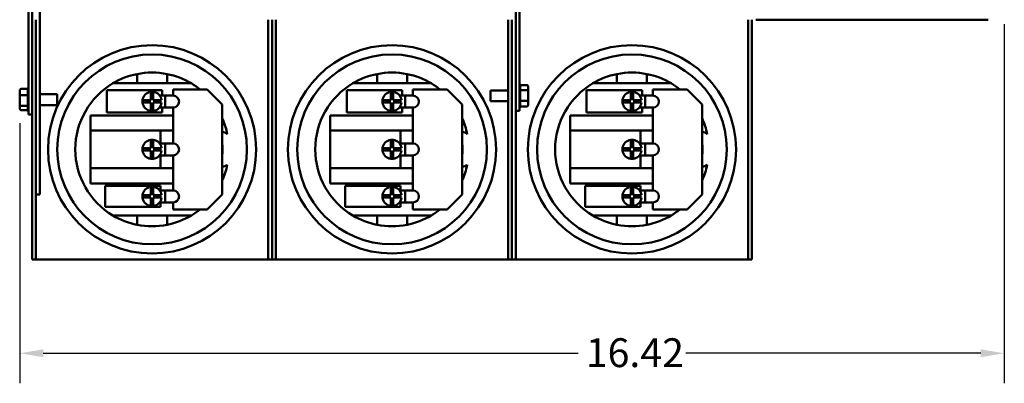
# Model space of a CAD drawing. Units: inches. Extents: x 2 to 86, y 1 to 67.
# Drawn here: x 25 to 41.5, y 46.2 to 52.2 of the extents above; entities that cross this region are included whole.
import ezdxf

# ---------------------------------------------------------------- set-up
doc = ezdxf.new("R2010")
doc.units = ezdxf.units.IN
doc.header["$LTSCALE"] = 4
doc.header["$MEASUREMENT"] = 0
doc.layers.add('Dimension (ANSI)', color=7, linetype='Continuous', lineweight=25)
doc.layers.add('Visible (ANSI)', color=7, linetype='Continuous', lineweight=50)
doc.styles.add('Note Text (ANSI)', font='tahoma.ttf')
doc.dimstyles.new('Default (ANSI)', dxfattribs={"dimscale": 4, "dimtxt": 0.12, "dimasz": 0.098425, "dimexe": 0.125, "dimexo": 0.0625, "dimgap": 0.031496, "dimtad": 0, "dimtih": 1, "dimtoh": 1, "dimrnd": 1e-08, "dimzin": 0, "dimdsep": 46, "dimtxsty": 'Note Text (ANSI)', "dimcen": 0.09, "dimdle": 0.393701, "dimclrd": 256, "dimclre": 256, "dimclrt": 256, "dimadec": 0, "dimazin": 1, "dimtfac": 1, "dimtofl": 0, "dimtmove": 0, "dimatfit": 3, "dimfxl": 1, "dimtolj": 1, "dimtzin": 4, "dimlwd": -1, "dimlwe": -1, "dimarcsym": 0})

# ---------------------------------------------------------------- blocks, each defined once
blk = doc.blocks.new('*D47')
at = {"layer": 'Defpoints', "color": 0, "transparency": 16777216}
for p in [(41.46, 52.412), (25.045, 50.762), (41.46, 46.679)]:
    blk.add_point(p, dxfattribs=at)
at = {"layer": 'Dimension (ANSI)', "transparency": 16777216}
for p, q in [((41.46, 52.162), (41.46, 46.179)), ((25.045, 50.512), (25.045, 46.179)), ((25.439, 46.679), (34.357, 46.679)), ((41.066, 46.679), (36.148, 46.679))]:
    blk.add_line(p, q, dxfattribs=at)
for points in [[(25.439, 46.745), (25.439, 46.613), (25.045, 46.679)], [(41.066, 46.745), (41.066, 46.613), (41.46, 46.679)]]:
    blk.add_solid(points, dxfattribs=at)
at = {"layer": 'Dimension (ANSI)', "transparency": 16777216, "insert": (34.483, 46.929), "char_height": 0.48, "attachment_point": 1, "style": 'Note Text (ANSI)'}
blk.add_mtext('\\A1;16.42', dxfattribs=at)

msp = doc.modelspace()

# ---------------------------------------------------------------- linework, layer by layer
at = {"layer": 'Visible (ANSI)'}
for p, q in [((33.379, 50.849), (33.379, 60.08)), ((25.189, 60.024), (25.189, 50.787)), ((25.252, 50.952), (25.252, 59.826)), ((25.379, 49.576), (25.379, 59.778)), ((33.316, 59.826), (33.316, 51.022)), ((25.316, 52.236), (25.316, 48.241)), ((29.189, 48.241), (29.189, 52.236)), ((29.252, 52.236), (29.252, 48.241)), ((29.252, 48.241), (29.252, 52.236)), ((29.316, 52.236), (29.316, 48.241)), ((33.189, 48.241), (33.189, 52.236)), ((33.252, 48.241), (33.252, 52.236)), ((33.252, 52.236), (33.252, 48.241)), ((37.189, 48.241), (37.189, 52.236)), ((37.252, 52.236), (37.252, 48.241)), ((37.316, 52.236), (37.379, 52.236)), ((37.379, 52.236), (41.125, 52.236)), ((41.125, 52.236), (41.189, 52.236)), ((27.002, 51.331), (27.002, 51.176)), ((27.502, 51.176), (27.502, 51.331)), ((31.002, 51.331), (31.002, 51.176)), ((31.502, 51.176), (31.502, 51.331)), ((35.002, 51.331), (35.002, 51.176)), ((35.502, 51.176), (35.502, 51.331)), ((25.075, 51.084), (25.179, 51.084)), ((25.179, 50.98), (25.179, 51.082)), ((26.497, 50.691), (26.497, 51.06)), ((26.497, 51.06), (27.421, 51.06)), ((27.002, 51.176), (26.598, 51.176)), ((27.502, 51.176), (27.002, 51.176)), ((27.421, 51.06), (27.421, 50.972)), ((27.907, 51.176), (27.502, 51.176)), ((27.601, 51.076), (28.173, 51.076)), ((27.601, 50.972), (27.601, 51.076)), ((28.173, 51.076), (28.423, 50.826)), ((30.497, 50.691), (30.497, 51.06)), ((30.497, 51.06), (31.421, 51.06)), ((31.002, 51.176), (30.598, 51.176)), ((31.502, 51.176), (31.002, 51.176)), ((31.421, 51.06), (31.421, 50.972)), ((31.907, 51.176), (31.502, 51.176)), ((31.601, 51.076), (32.173, 51.076)), ((31.601, 50.972), (31.601, 51.076)), ((32.173, 51.076), (32.423, 50.826)), ((32.896, 50.878), (32.896, 51.059)), ((32.896, 51.059), (33.189, 51.059)), ((33.493, 51.148), (33.389, 51.148)), ((33.389, 51.146), (33.389, 51.065)), ((33.389, 51.064), (33.493, 51.064)), ((33.389, 51.06), (33.389, 50.888)), ((33.523, 51.045), (33.523, 51.113)), ((34.497, 50.691), (34.497, 51.06)), ((34.497, 51.06), (35.421, 51.06)), ((35.002, 51.176), (34.598, 51.176)), ((35.502, 51.176), (35.002, 51.176)), ((35.421, 51.06), (35.421, 50.972)), ((35.907, 51.176), (35.502, 51.176)), ((35.601, 51.076), (36.173, 51.076)), ((35.601, 50.972), (35.601, 51.076)), ((36.173, 51.076), (36.423, 50.826)), ((25.045, 51.05), (25.045, 50.964)), ((25.045, 50.964), (25.045, 50.82)), ((25.075, 50.978), (25.179, 50.978)), ((25.179, 50.803), (25.179, 50.974)), ((25.252, 48.241), (25.252, 50.952)), ((25.672, 50.996), (25.379, 50.996)), ((25.672, 50.996), (25.672, 50.815)), ((27.094, 50.895), (27.232, 50.895)), ((27.232, 50.895), (27.232, 51.034)), ((27.272, 51.034), (27.272, 50.895)), ((27.272, 50.895), (27.411, 50.895)), ((27.311, 50.895), (27.311, 50.855)), ((27.471, 50.972), (27.38, 50.972)), ((27.471, 50.972), (27.601, 50.972)), ((27.471, 50.972), (27.471, 50.772)), ((31.094, 50.895), (31.232, 50.895)), ((31.232, 50.895), (31.232, 51.034)), ((31.272, 51.034), (31.272, 50.895)), ((31.272, 50.895), (31.411, 50.895)), ((31.311, 50.895), (31.311, 50.855)), ((31.471, 50.972), (31.38, 50.972)), ((31.471, 50.972), (31.601, 50.972)), ((31.471, 50.972), (31.471, 50.772)), ((33.316, 51.022), (33.316, 48.241)), ((33.523, 50.9), (33.523, 51.045)), ((33.523, 50.824), (33.523, 50.9)), ((35.094, 50.895), (35.232, 50.895)), ((35.232, 50.895), (35.232, 51.034)), ((35.272, 51.034), (35.272, 50.895)), ((35.272, 50.895), (35.411, 50.895)), ((35.311, 50.895), (35.311, 50.855)), ((35.471, 50.972), (35.38, 50.972)), ((35.471, 50.972), (35.601, 50.972)), ((35.471, 50.972), (35.471, 50.772)), ((25.045, 50.82), (25.045, 50.762)), ((25.075, 50.799), (25.179, 50.799)), ((25.075, 50.728), (25.179, 50.728)), ((25.179, 50.728), (25.179, 50.798)), ((25.189, 50.656), (25.189, 50.787)), ((25.672, 50.815), (25.379, 50.815)), ((27.232, 50.855), (27.094, 50.855)), ((27.232, 50.717), (27.232, 50.855)), ((27.411, 50.855), (27.272, 50.855)), ((27.272, 50.855), (27.272, 50.717)), ((27.471, 50.772), (27.375, 50.772)), ((27.421, 50.772), (27.421, 50.691)), ((27.601, 50.772), (27.471, 50.772)), ((27.601, 50.176), (27.601, 50.772)), ((28.423, 50.826), (28.423, 49.326)), ((31.232, 50.855), (31.094, 50.855)), ((31.232, 50.717), (31.232, 50.855)), ((31.411, 50.855), (31.272, 50.855)), ((31.272, 50.855), (31.272, 50.717)), ((31.471, 50.772), (31.375, 50.772)), ((31.421, 50.772), (31.421, 50.691)), ((31.601, 50.772), (31.471, 50.772)), ((31.601, 50.176), (31.601, 50.772)), ((32.423, 50.826), (32.423, 49.326)), ((32.896, 50.878), (33.189, 50.878)), ((33.379, 50.849), (33.379, 50.718)), ((33.493, 50.884), (33.389, 50.884)), ((33.389, 50.882), (33.389, 50.791)), ((33.493, 50.789), (33.389, 50.789)), ((35.232, 50.855), (35.094, 50.855)), ((35.232, 50.717), (35.232, 50.855)), ((35.411, 50.855), (35.272, 50.855)), ((35.272, 50.855), (35.272, 50.717)), ((35.471, 50.772), (35.375, 50.772)), ((35.421, 50.772), (35.421, 50.691)), ((35.601, 50.772), (35.471, 50.772)), ((35.601, 50.176), (35.601, 50.772)), ((36.423, 50.826), (36.423, 49.326)), ((25.252, 50.656), (25.189, 50.656)), ((26.223, 50.642), (27.601, 50.642)), ((26.223, 50.392), (26.223, 50.642)), ((27.421, 50.691), (26.497, 50.691)), ((30.223, 50.642), (31.601, 50.642)), ((30.223, 50.392), (30.223, 50.642)), ((31.421, 50.691), (30.497, 50.691)), ((33.379, 50.718), (33.316, 50.718)), ((34.223, 50.642), (35.601, 50.642)), ((34.223, 50.392), (34.223, 50.642)), ((35.421, 50.691), (34.497, 50.691)), ((26.223, 49.76), (26.223, 50.392)), ((27.601, 50.392), (26.223, 50.392)), ((27.232, 50.096), (27.232, 50.235)), ((27.272, 50.235), (27.272, 50.096)), ((27.395, 50.392), (27.395, 50.176)), ((30.223, 49.76), (30.223, 50.392)), ((31.601, 50.392), (30.223, 50.392)), ((31.232, 50.096), (31.232, 50.235)), ((31.272, 50.235), (31.272, 50.096)), ((31.395, 50.392), (31.395, 50.176)), ((34.223, 49.76), (34.223, 50.392)), ((35.601, 50.392), (34.223, 50.392)), ((35.232, 50.096), (35.232, 50.235)), ((35.272, 50.235), (35.272, 50.096)), ((35.395, 50.392), (35.395, 50.176)), ((27.094, 50.096), (27.232, 50.096)), ((27.272, 50.096), (27.411, 50.096)), ((27.311, 50.096), (27.311, 50.056)), ((27.471, 50.176), (27.377, 50.176)), ((27.471, 50.176), (27.601, 50.176)), ((27.471, 50.176), (27.471, 49.976)), ((31.094, 50.096), (31.232, 50.096)), ((31.272, 50.096), (31.411, 50.096)), ((31.311, 50.096), (31.311, 50.056)), ((31.471, 50.176), (31.377, 50.176)), ((31.471, 50.176), (31.601, 50.176)), ((31.471, 50.176), (31.471, 49.976)), ((35.094, 50.096), (35.232, 50.096)), ((35.272, 50.096), (35.411, 50.096)), ((35.311, 50.096), (35.311, 50.056)), ((35.471, 50.176), (35.377, 50.176)), ((35.471, 50.176), (35.601, 50.176)), ((35.471, 50.176), (35.471, 49.976)), ((27.232, 50.056), (27.094, 50.056)), ((27.232, 49.917), (27.232, 50.056)), ((27.411, 50.056), (27.272, 50.056)), ((27.272, 50.056), (27.272, 49.917)), ((27.471, 49.976), (27.377, 49.976)), ((27.395, 49.976), (27.395, 49.76)), ((27.601, 49.976), (27.471, 49.976)), ((27.601, 49.392), (27.601, 49.976)), ((31.232, 50.056), (31.094, 50.056)), ((31.232, 49.917), (31.232, 50.056)), ((31.411, 50.056), (31.272, 50.056)), ((31.272, 50.056), (31.272, 49.917)), ((31.471, 49.976), (31.377, 49.976)), ((31.395, 49.976), (31.395, 49.76)), ((31.601, 49.976), (31.471, 49.976)), ((31.601, 49.392), (31.601, 49.976)), ((35.232, 50.056), (35.094, 50.056)), ((35.232, 49.917), (35.232, 50.056)), ((35.411, 50.056), (35.272, 50.056)), ((35.272, 50.056), (35.272, 49.917)), ((35.471, 49.976), (35.377, 49.976)), ((35.395, 49.976), (35.395, 49.76)), ((35.601, 49.976), (35.471, 49.976)), ((35.601, 49.392), (35.601, 49.976)), ((26.223, 49.51), (26.223, 49.76)), ((26.223, 49.76), (27.601, 49.76)), ((30.223, 49.51), (30.223, 49.76)), ((30.223, 49.76), (31.601, 49.76)), ((34.223, 49.51), (34.223, 49.76)), ((34.223, 49.76), (35.601, 49.76)), ((25.379, 49.576), (25.379, 49.326)), ((27.601, 49.51), (26.223, 49.51)), ((26.472, 49.117), (26.472, 49.468)), ((26.472, 49.468), (27.395, 49.468)), ((27.232, 49.312), (27.232, 49.451)), ((27.272, 49.451), (27.272, 49.312)), ((27.395, 49.468), (27.395, 49.392)), ((31.601, 49.51), (30.223, 49.51)), ((30.472, 49.117), (30.472, 49.468)), ((30.472, 49.468), (31.395, 49.468)), ((31.232, 49.312), (31.232, 49.451)), ((31.272, 49.451), (31.272, 49.312)), ((31.395, 49.468), (31.395, 49.392)), ((35.601, 49.51), (34.223, 49.51)), ((34.472, 49.117), (34.472, 49.468)), ((34.472, 49.468), (35.395, 49.468)), ((35.232, 49.312), (35.232, 49.451)), ((35.272, 49.451), (35.272, 49.312)), ((35.395, 49.468), (35.395, 49.392)), ((25.379, 49.326), (25.316, 49.326)), ((27.094, 49.312), (27.232, 49.312)), ((27.232, 49.272), (27.094, 49.272)), ((27.232, 49.134), (27.232, 49.272)), ((27.272, 49.312), (27.411, 49.312)), ((27.411, 49.272), (27.272, 49.272)), ((27.272, 49.272), (27.272, 49.134)), ((27.311, 49.312), (27.311, 49.272)), ((27.471, 49.392), (27.377, 49.392)), ((27.471, 49.392), (27.601, 49.392)), ((27.471, 49.392), (27.471, 49.192)), ((28.423, 49.326), (28.173, 49.076)), ((31.094, 49.312), (31.232, 49.312)), ((31.232, 49.272), (31.094, 49.272)), ((31.232, 49.134), (31.232, 49.272)), ((31.272, 49.312), (31.411, 49.312)), ((31.411, 49.272), (31.272, 49.272)), ((31.272, 49.272), (31.272, 49.134)), ((31.311, 49.312), (31.311, 49.272)), ((31.471, 49.392), (31.377, 49.392)), ((31.471, 49.392), (31.601, 49.392)), ((31.471, 49.392), (31.471, 49.192)), ((32.423, 49.326), (32.173, 49.076)), ((35.094, 49.312), (35.232, 49.312)), ((35.232, 49.272), (35.094, 49.272)), ((35.232, 49.134), (35.232, 49.272)), ((35.272, 49.312), (35.411, 49.312)), ((35.411, 49.272), (35.272, 49.272)), ((35.272, 49.272), (35.272, 49.134)), ((35.311, 49.312), (35.311, 49.272)), ((35.471, 49.392), (35.377, 49.392)), ((35.471, 49.392), (35.601, 49.392)), ((35.471, 49.392), (35.471, 49.192)), ((36.423, 49.326), (36.173, 49.076)), ((27.395, 49.117), (26.472, 49.117)), ((27.471, 49.192), (27.377, 49.192)), ((27.395, 49.192), (27.395, 49.117)), ((27.601, 49.192), (27.471, 49.192)), ((27.601, 49.076), (27.601, 49.192)), ((31.395, 49.117), (30.472, 49.117)), ((31.471, 49.192), (31.377, 49.192)), ((31.395, 49.192), (31.395, 49.117)), ((31.601, 49.192), (31.471, 49.192)), ((31.601, 49.076), (31.601, 49.192)), ((35.395, 49.117), (34.472, 49.117)), ((35.471, 49.192), (35.377, 49.192)), ((35.395, 49.192), (35.395, 49.117)), ((35.601, 49.192), (35.471, 49.192)), ((35.601, 49.076), (35.601, 49.192)), ((26.598, 48.976), (27.002, 48.976)), ((27.002, 48.976), (27.002, 48.821)), ((27.002, 48.976), (27.502, 48.976)), ((27.502, 48.976), (27.907, 48.976)), ((27.502, 48.821), (27.502, 48.976)), ((28.173, 49.076), (27.601, 49.076)), ((30.598, 48.976), (31.002, 48.976)), ((31.002, 48.976), (31.002, 48.821)), ((31.002, 48.976), (31.502, 48.976)), ((31.502, 48.976), (31.907, 48.976)), ((31.502, 48.821), (31.502, 48.976)), ((32.173, 49.076), (31.601, 49.076)), ((34.598, 48.976), (35.002, 48.976)), ((35.002, 48.976), (35.002, 48.821)), ((35.002, 48.976), (35.502, 48.976)), ((35.502, 48.976), (35.907, 48.976)), ((35.502, 48.821), (35.502, 48.976)), ((36.173, 49.076), (35.601, 49.076)), ((25.316, 48.241), (25.252, 48.241)), ((25.316, 48.241), (25.379, 48.241)), ((25.379, 48.241), (29.125, 48.241)), ((29.125, 48.241), (29.189, 48.241)), ((29.252, 48.241), (29.189, 48.241)), ((29.316, 48.241), (29.252, 48.241)), ((29.316, 48.241), (29.379, 48.241)), ((29.379, 48.241), (33.125, 48.241)), ((33.125, 48.241), (33.189, 48.241)), ((33.252, 48.241), (33.189, 48.241)), ((33.316, 48.241), (33.252, 48.241)), ((33.316, 48.241), (33.379, 48.241)), ((33.379, 48.241), (37.125, 48.241)), ((37.125, 48.241), (37.189, 48.241)), ((37.252, 48.241), (37.189, 48.241))]:
    msp.add_line(p, q, dxfattribs=at)
for centre, radius in [((27.252, 50.076), 1.735), ((31.252, 50.076), 1.735), ((35.252, 50.076), 1.735), ((27.252, 50.076), 1.581), ((31.252, 50.076), 1.581), ((35.252, 50.076), 1.581)]:
    msp.add_circle(centre, radius, dxfattribs=at)
for centre, radius, start, end in [((27.252, 50.076), 1.28, 101.263, 120.7535), ((27.252, 50.076), 1.28, 78.737, 101.263), ((27.252, 50.076), 1.28, 59.2465, 78.737), ((31.252, 50.076), 1.28, 101.263, 120.7535), ((31.252, 50.076), 1.28, 78.737, 101.263), ((31.252, 50.076), 1.28, 59.2465, 78.737), ((35.252, 50.076), 1.28, 101.263, 120.7535), ((35.252, 50.076), 1.28, 78.737, 101.263), ((35.252, 50.076), 1.28, 59.2465, 78.737), ((25.209, 51.084), 0.03, 131.8103, 178.5074), ((27.252, 50.076), 1.28, 120.7535, 239.2465), ((27.252, 50.076), 1.28, 51.3752, 59.2465), ((31.252, 50.076), 1.28, 120.7535, 239.2465), ((31.252, 50.076), 1.28, 51.3752, 59.2465), ((33.359, 51.146), 0.03, 0, 48.1897), ((35.252, 50.076), 1.28, 120.7535, 239.2465), ((35.252, 50.076), 1.28, 51.3752, 59.2465), ((27.252, 50.875), 0.16, 172.8192, 187.1808), ((27.252, 50.875), 0.16, 97.1808, 172.8192), ((27.252, 50.875), 0.16, 82.8192, 97.1808), ((27.252, 50.875), 0.16, 7.1808, 82.8192), ((27.601, 50.872), 0.1, 270, 90), ((31.252, 50.875), 0.16, 172.8192, 187.1808), ((31.252, 50.875), 0.16, 97.1808, 172.8192), ((31.252, 50.875), 0.16, 82.8192, 97.1808), ((31.252, 50.875), 0.16, 7.1808, 82.8192), ((31.601, 50.872), 0.1, 270, 90), ((35.252, 50.875), 0.16, 172.8192, 187.1808), ((35.252, 50.875), 0.16, 97.1808, 172.8192), ((35.252, 50.875), 0.16, 82.8192, 97.1808), ((35.252, 50.875), 0.16, 7.1808, 82.8192), ((35.601, 50.872), 0.1, 270, 90), ((25.209, 50.728), 0.03, 180, 228.1897), ((27.252, 50.875), 0.16, 187.1808, 262.8192), ((27.252, 50.875), 0.16, 277.1808, 352.8192), ((31.252, 50.875), 0.16, 187.1808, 262.8192), ((31.252, 50.875), 0.16, 277.1808, 352.8192), ((33.359, 50.791), 0.03, 311.8103, 356.5507), ((35.252, 50.875), 0.16, 187.1808, 262.8192), ((35.252, 50.875), 0.16, 277.1808, 352.8192), ((27.252, 50.875), 0.16, 262.8192, 277.1808), ((27.252, 50.076), 1.28, 11.4976, 23.8865), ((31.252, 50.875), 0.16, 262.8192, 277.1808), ((31.252, 50.076), 1.28, 11.4976, 23.8865), ((35.252, 50.875), 0.16, 262.8192, 277.1808), ((35.252, 50.076), 1.28, 11.4976, 23.8865), ((27.252, 50.076), 0.16, 97.1808, 172.8192), ((27.252, 50.076), 0.16, 82.8192, 97.1808), ((27.252, 50.076), 0.16, 7.1808, 82.8192), ((28.332, 50.076), 0.309, 55.6585, 72.9952), ((31.252, 50.076), 0.16, 97.1808, 172.8192), ((31.252, 50.076), 0.16, 82.8192, 97.1808), ((31.252, 50.076), 0.16, 7.1808, 82.8192), ((32.332, 50.076), 0.309, 55.6585, 72.9952), ((35.252, 50.076), 0.16, 97.1808, 172.8192), ((35.252, 50.076), 0.16, 82.8192, 97.1808), ((35.252, 50.076), 0.16, 7.1808, 82.8192), ((36.332, 50.076), 0.309, 55.6585, 72.9952), ((27.252, 50.076), 0.16, 172.8192, 187.1808), ((27.601, 50.076), 0.1, 270, 90), ((27.252, 50.076), 1.175, 354.9106, 5.0894), ((31.252, 50.076), 0.16, 172.8192, 187.1808), ((31.601, 50.076), 0.1, 270, 90), ((31.252, 50.076), 1.175, 354.9106, 5.0894), ((35.252, 50.076), 0.16, 172.8192, 187.1808), ((35.601, 50.076), 0.1, 270, 90), ((35.252, 50.076), 1.175, 354.9106, 5.0894), ((27.252, 50.076), 0.16, 187.1808, 262.8192), ((27.252, 50.076), 0.16, 262.8192, 277.1808), ((27.252, 50.076), 0.16, 277.1808, 352.8192), ((31.252, 50.076), 0.16, 187.1808, 262.8192), ((31.252, 50.076), 0.16, 262.8192, 277.1808), ((31.252, 50.076), 0.16, 277.1808, 352.8192), ((35.252, 50.076), 0.16, 187.1808, 262.8192), ((35.252, 50.076), 0.16, 262.8192, 277.1808), ((35.252, 50.076), 0.16, 277.1808, 352.8192), ((28.332, 50.076), 0.309, 287.0048, 304.3415), ((27.252, 50.076), 1.28, 336.1135, 348.5024), ((32.332, 50.076), 0.309, 287.0048, 304.3415), ((31.252, 50.076), 1.28, 336.1135, 348.5024), ((36.332, 50.076), 0.309, 287.0048, 304.3415), ((35.252, 50.076), 1.28, 336.1135, 348.5024), ((27.252, 49.292), 0.16, 97.1808, 172.8192), ((27.252, 49.292), 0.16, 82.8192, 97.1808), ((27.252, 49.292), 0.16, 7.1808, 82.8192), ((31.252, 49.292), 0.16, 97.1808, 172.8192), ((31.252, 49.292), 0.16, 82.8192, 97.1808), ((31.252, 49.292), 0.16, 7.1808, 82.8192), ((35.252, 49.292), 0.16, 97.1808, 172.8192), ((35.252, 49.292), 0.16, 82.8192, 97.1808), ((35.252, 49.292), 0.16, 7.1808, 82.8192), ((27.252, 49.292), 0.16, 172.8192, 187.1808), ((27.252, 49.292), 0.16, 187.1808, 262.8192), ((27.252, 49.292), 0.16, 277.1808, 352.8192), ((27.601, 49.292), 0.1, 270, 90), ((31.252, 49.292), 0.16, 172.8192, 187.1808), ((31.252, 49.292), 0.16, 187.1808, 262.8192), ((31.252, 49.292), 0.16, 277.1808, 352.8192), ((31.601, 49.292), 0.1, 270, 90), ((35.252, 49.292), 0.16, 172.8192, 187.1808), ((35.252, 49.292), 0.16, 187.1808, 262.8192), ((35.252, 49.292), 0.16, 277.1808, 352.8192), ((35.601, 49.292), 0.1, 270, 90), ((27.252, 49.292), 0.16, 262.8192, 277.1808), ((31.252, 49.292), 0.16, 262.8192, 277.1808), ((35.252, 49.292), 0.16, 262.8192, 277.1808), ((27.252, 50.076), 1.28, 239.2465, 258.737), ((27.252, 50.076), 1.28, 281.263, 300.7535), ((27.252, 50.076), 1.28, 300.7535, 308.6248), ((31.252, 50.076), 1.28, 239.2465, 258.737), ((31.252, 50.076), 1.28, 281.263, 300.7535), ((31.252, 50.076), 1.28, 300.7535, 308.6248), ((35.252, 50.076), 1.28, 239.2465, 258.737), ((35.252, 50.076), 1.28, 281.263, 300.7535), ((35.252, 50.076), 1.28, 300.7535, 308.6248), ((27.252, 50.076), 1.28, 258.737, 281.263), ((31.252, 50.076), 1.28, 258.737, 281.263), ((35.252, 50.076), 1.28, 258.737, 281.263)]:
    msp.add_arc(centre, radius, start, end, dxfattribs=at)
for centre, major_axis, ratio, start_param, end_param in [((25.075, 51.05), (0, -0.0344), 0.871535, 3.141593, 4.712389), ((33.493, 51.113), (0, -0.0346), 0.866564, 1.570796, 3.141593), ((33.493, 51.045), (-0.03, 0), 0.612248, 3.141593, 4.712389), ((25.075, 50.964), (0.03, 0), 0.461431, 1.570796, 3.141593), ((33.493, 50.9), (-0.03, 0), 0.541734, 1.570796, 3.141593), ((25.075, 50.82), (0.03, 0), 0.685969, 3.141593, 4.712389), ((25.075, 50.762), (0, 0.0344), 0.871535, 1.570796, 3.141593), ((33.493, 50.824), (0, 0.0346), 0.866564, 3.141593, 4.712389)]:
    msp.add_ellipse(centre, major_axis=major_axis, ratio=ratio, start_param=start_param, end_param=end_param, dxfattribs=at)
for points in [[(25.179, 51.082), (25.179, 51.083), (25.179, 51.084), (25.179, 51.084)], [(33.389, 51.065), (33.389, 51.065), (33.389, 51.064), (33.389, 51.064)], [(33.389, 51.064), (33.389, 51.062), (33.389, 51.061), (33.389, 51.06)], [(25.179, 50.978), (25.179, 50.978), (25.179, 50.979), (25.179, 50.98)], [(25.179, 50.974), (25.179, 50.975), (25.179, 50.976), (25.179, 50.978)], [(33.389, 50.888), (33.389, 50.887), (33.389, 50.885), (33.389, 50.884)], [(25.179, 50.799), (25.179, 50.801), (25.179, 50.802), (25.179, 50.803)], [(25.179, 50.798), (25.179, 50.798), (25.179, 50.799), (25.179, 50.799)], [(33.389, 50.884), (33.389, 50.883), (33.389, 50.883), (33.389, 50.882)], [(33.389, 50.791), (33.389, 50.79), (33.389, 50.79), (33.389, 50.789)]]:
    msp.add_open_spline(points, degree=3, dxfattribs=at)

# ---------------------------------------------------------------- dimensions: what is measured, and where the dimension line sits
at = {"layer": 'Dimension (ANSI)'}
dim = msp.add_linear_dim(base=(41.459907151, 46.678972891), p1=(25.044907151, 50.761951091), p2=(41.459907151, 52.412351125), angle=180, dimstyle='Default (ANSI)', override={"dimgap": 0.031496, "dimtih": 0, "dimtoh": 0, "dimdec": 2, "dimtol": 0, "dimlim": 0, "dimtp": 0, "dimtm": 0, "dimtdec": 2, "dimatfit": 1}, dxfattribs=at)
dim.commit()
dim.dimension.update_dxf_attribs({"geometry": '*D47', "text_midpoint": (35.252407151, 46.678972891), "dimtype": 160})

doc.saveas('drawing.dxf')
